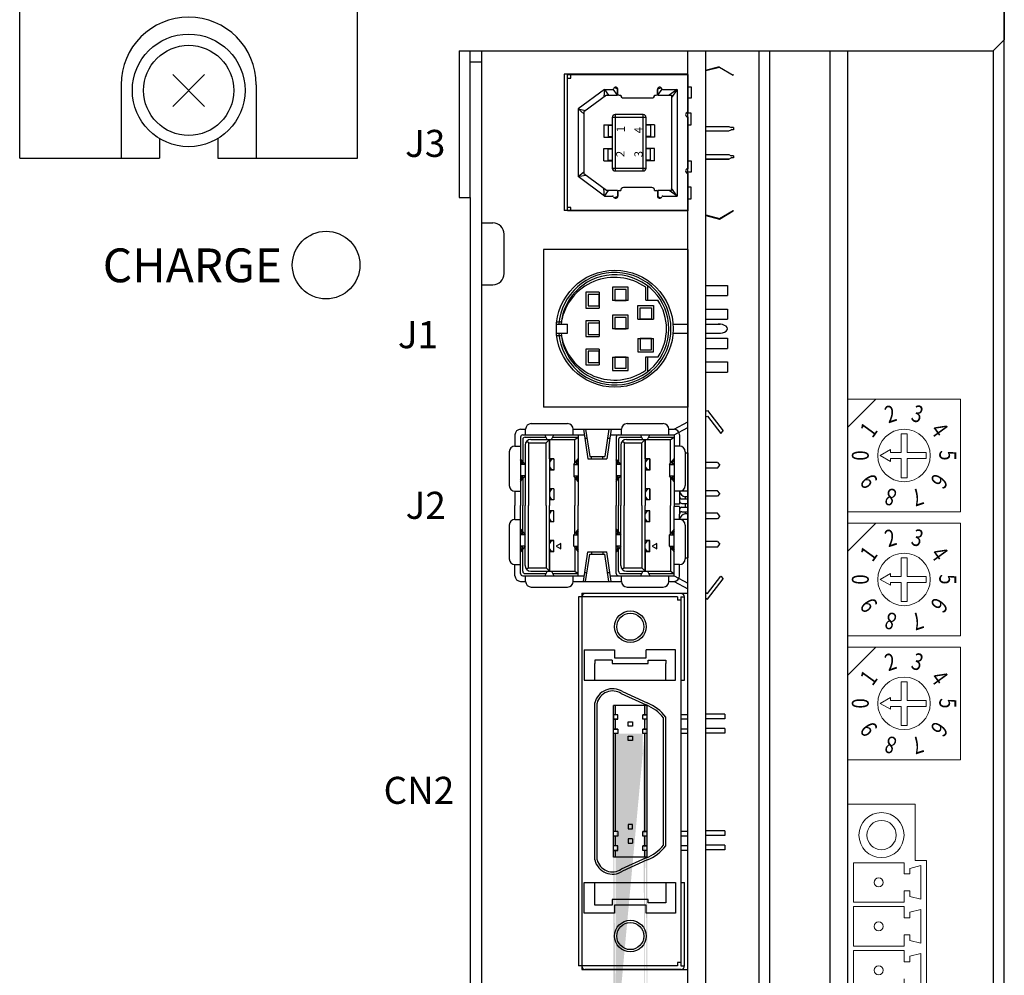
# Model space of a CAD drawing. Extents: x 697 to 1367, y -24 to 458.
# Drawn here: x 806 to 894, y 288 to 373 of the extents above; entities that cross this region are included whole.
import ezdxf
from ezdxf.enums import TextEntityAlignment as Align

# ---------------------------------------------------------------- set-up
doc = ezdxf.new("R2010")
doc.units = 0
doc.header["$MEASUREMENT"] = 0
doc.linetypes.add('CENTER', pattern=[50.8, 31.75, -6.35, 6.35, -6.35])
doc.layers.get('0').update_dxf_attribs({"linetype": 'CONTINUOUS'})
doc.styles.add('MSｺﾞｼｯｸ', font='MS Gothic.ttf')
doc.styles.get("Standard").update_dxf_attribs({"font": 'isocp.shx', "bigfont": 'bigfont.shx'})

msp = doc.modelspace()

# ---------------------------------------------------------------- hatches: boundary and pattern name
h = msp.add_hatch(color=256)
h.paths.add_polyline_path([(859.005, 310.928), (859.005, 310.058), (859.205, 310.058), (859.205, 310.928)], flags=17)
h.paths.add_polyline_path([(859.005, 312.138), (859.005, 311.328), (859.205, 311.328), (859.205, 312.138)], flags=16)
h.paths.add_polyline_path([(861.805, 312.138), (861.805, 311.328), (862.005, 311.328), (862.005, 312.138)], flags=17)
h.paths.add_polyline_path([(861.805, 310.928), (861.805, 310.058), (862.005, 310.058), (862.005, 310.928)], flags=17)
edge = h.paths.add_edge_path()
edge.add_line((859.005, 279.638), (859.005, 312.138))
edge.add_line((859.205, 281.918), (859.205, 309.658))
edge.add_line((859.405, 309.658), (859.005, 309.658))
edge.add_line((862.005, 309.658), (861.605, 309.658))
edge.add_line((861.805, 281.918), (861.805, 309.658))
edge.add_line((862.005, 279.638), (862.005, 312.138))
at = {"linetype": 'CENTER'}
h = msp.add_hatch(color=256, dxfattribs=at)
h.paths.add_polyline_path([(862.005, 309.658), (861.805, 309.658), (861.805, 301.479), (861.805, 300.968), (862.005, 300.968)])
h.paths.add_polyline_path([(859.205, 309.658), (859.005, 309.658), (859.005, 302.33), (859.005, 300.968), (859.205, 300.968), (859.205, 309.347)])
h.paths.add_polyline_path([(859.205, 300.568), (859.005, 300.568), (859.005, 299.698), (859.205, 299.698)])
h.paths.add_polyline_path([(859.205, 299.298), (859.005, 299.298), (859.005, 298.688), (859.205, 298.688)])
h.paths.add_polyline_path([(862.005, 299.298), (861.805, 299.298), (861.805, 298.688), (862.005, 298.688)])
h.paths.add_polyline_path([(862.005, 300.568), (861.805, 300.568), (861.805, 299.698), (862.005, 299.698)])

# ---------------------------------------------------------------- linework, layer by layer
for p, q in [((893.705, 443.233), (893.705, 371.233)), ((893.705, 219.233), (893.705, 442.233)), ((806.305, 360.733), (806.305, 437.733)), ((836.305, 360.733), (836.305, 437.733)), ((893.705, 371.233), (892.705, 370.233)), ((845.305, 370.233), (892.705, 370.233)), ((845.305, 370.233), (845.305, 357.233)), ((846.305, 357.233), (846.305, 370.233)), ((847.305, 370.233), (847.305, 239.233)), ((865.605, 238.233), (865.605, 370.233)), ((867.205, 238.233), (867.205, 370.233)), ((871.905, 370.233), (871.905, 238.233)), ((872.905, 238.233), (872.905, 370.233)), ((878.205, 370.233), (878.205, 239.713)), ((879.805, 239.713), (879.805, 370.233)), ((892.705, 370.233), (892.705, 238.233)), ((847.305, 369.233), (846.305, 369.233)), ((867.205, 368.543), (868.415, 368.855)), ((865.605, 368.18), (854.625, 368.18)), ((854.625, 368.18), (854.625, 356.09)), ((854.935, 368.13), (865.605, 368.13)), ((854.935, 356.04), (854.935, 368.13)), ((855.235, 367.83), (855.235, 368.13)), ((855.505, 368.18), (855.505, 368.18)), ((865.605, 356.09), (865.605, 368.18)), ((865.605, 368.13), (865.605, 364.785)), ((867.205, 368.493), (868.415, 368.805)), ((868.415, 368.805), (869.634, 368.08)), ((869.634, 368.13), (869.634, 368.08)), ((815.305, 367.233), (815.305, 360.733)), ((827.305, 367.233), (827.305, 360.733)), ((854.935, 367.83), (855.235, 367.83)), ((858.215, 366.81), (855.88, 365.088)), ((858.38, 366.31), (856.38, 364.835)), ((858.215, 366.81), (858.165, 366.152)), ((858.215, 366.81), (858.559, 366.31)), ((858.215, 366.81), (858.927, 366.81)), ((858.38, 366.31), (859.36, 366.31)), ((859.36, 366.31), (858.984, 366.829)), ((859.36, 366.858), (859.09, 366.97)), ((859.36, 366.31), (859.36, 366.858)), ((859.41, 366.41), (859.41, 366.81)), ((859.51, 366.31), (859.66, 366.31)), ((862.66, 366.31), (862.81, 366.31)), ((862.91, 366.41), (862.91, 366.81)), ((862.96, 366.858), (863.23, 366.97)), ((862.96, 366.31), (862.96, 366.858)), ((862.96, 366.31), (863.335, 366.829)), ((862.96, 366.31), (864.16, 366.31)), ((863.392, 366.81), (864.66, 366.81)), ((864.66, 366.81), (863.947, 366.31)), ((864.66, 366.81), (864.16, 366.114)), ((864.16, 366.31), (864.16, 357.86)), ((864.66, 366.81), (864.66, 357.36)), ((865.605, 367.054), (865.915, 367.054)), ((865.915, 367.054), (865.915, 366.036)), ((859.91, 366.06), (862.41, 366.06)), ((865.915, 366.036), (865.605, 366.036)), ((855.88, 365.088), (856.529, 364.946)), ((855.88, 365.088), (856.38, 364.665)), ((855.88, 365.088), (855.88, 359.083)), ((856.38, 364.835), (856.38, 359.335)), ((861.66, 364.585), (859.16, 364.585)), ((859.16, 364.585), (859.16, 359.585)), ((861.66, 359.585), (861.66, 364.585)), ((865.915, 364.704), (865.443, 364.704)), ((865.915, 363.685), (865.915, 364.704)), ((858.16, 363.685), (858.91, 363.685)), ((858.16, 363.685), (858.16, 362.585)), ((858.535, 363.635), (858.91, 363.635)), ((858.535, 363.635), (858.535, 362.635)), ((861.91, 364.335), (858.91, 364.335)), ((858.91, 364.335), (858.91, 359.835)), ((861.91, 359.835), (861.91, 364.335)), ((862.66, 363.685), (861.91, 363.685)), ((862.285, 363.635), (861.91, 363.635)), ((862.285, 363.635), (862.285, 362.635)), ((862.66, 363.685), (862.66, 362.585)), ((865.605, 364.385), (865.605, 359.785)), ((865.605, 363.685), (865.915, 363.685)), ((867.205, 363.535), (869.265, 363.535)), ((867.205, 363.135), (869.265, 363.135)), ((869.265, 363.535), (869.465, 363.435)), ((869.265, 363.135), (869.465, 363.235)), ((869.665, 363.435), (869.465, 363.435)), ((869.665, 363.235), (869.465, 363.235)), ((869.665, 363.435), (869.665, 363.235)), ((818.705, 362.462), (818.705, 360.733)), ((823.905, 362.462), (823.905, 360.733)), ((858.16, 362.585), (858.91, 362.585)), ((858.535, 362.635), (858.91, 362.635)), ((862.285, 362.635), (861.91, 362.635)), ((862.66, 362.585), (861.91, 362.585)), ((858.16, 361.585), (858.91, 361.585)), ((858.16, 360.485), (858.16, 361.585)), ((858.535, 361.535), (858.91, 361.535)), ((858.535, 360.535), (858.535, 361.535)), ((862.66, 361.585), (861.91, 361.585)), ((862.285, 361.535), (861.91, 361.535)), ((862.285, 360.535), (862.285, 361.535)), ((862.66, 360.485), (862.66, 361.585)), ((867.205, 361.035), (869.265, 361.035)), ((869.265, 361.035), (869.465, 360.935)), ((806.305, 360.733), (818.705, 360.733)), ((823.905, 360.733), (836.305, 360.733)), ((858.16, 360.485), (858.91, 360.485)), ((858.535, 360.535), (858.91, 360.535)), ((862.285, 360.535), (861.91, 360.535)), ((862.66, 360.485), (861.91, 360.485)), ((865.605, 360.485), (865.915, 360.485)), ((865.915, 360.485), (865.915, 359.467)), ((867.205, 360.635), (869.265, 360.635)), ((869.265, 360.635), (867.205, 360.635)), ((869.265, 360.635), (869.465, 360.735)), ((869.665, 360.935), (869.465, 360.935)), ((869.665, 360.735), (869.465, 360.735)), ((869.665, 360.935), (869.665, 360.735)), ((855.88, 359.083), (856.38, 359.506)), ((855.88, 359.083), (856.529, 359.225)), ((858.38, 357.86), (856.38, 359.335)), ((858.91, 359.835), (861.91, 359.835)), ((859.16, 359.585), (861.66, 359.585)), ((865.915, 359.467), (865.443, 359.467)), ((865.605, 359.385), (865.605, 356.04)), ((858.215, 357.36), (855.88, 359.083)), ((858.215, 357.36), (858.165, 358.019)), ((858.215, 357.36), (858.559, 357.86)), ((859.36, 357.86), (858.38, 357.86)), ((859.36, 357.86), (859.36, 357.313)), ((859.41, 357.76), (859.41, 357.36)), ((859.51, 357.86), (859.66, 357.86)), ((862.41, 358.11), (859.91, 358.11)), ((862.66, 357.86), (862.81, 357.86)), ((862.91, 357.76), (862.91, 357.36)), ((864.16, 357.86), (862.96, 357.86)), ((862.96, 357.86), (862.96, 357.313)), ((864.66, 357.36), (863.947, 357.86)), ((864.66, 357.36), (864.16, 358.057)), ((865.915, 358.135), (865.605, 358.135)), ((865.915, 357.117), (865.915, 358.135)), ((845.305, 357.233), (846.305, 357.233)), ((846.305, 357.233), (846.305, 239.233)), ((858.215, 357.36), (858.927, 357.36)), ((859.36, 357.313), (859.09, 357.2)), ((862.96, 357.313), (863.23, 357.2)), ((863.392, 357.36), (864.66, 357.36)), ((865.605, 357.117), (865.915, 357.117)), ((865.605, 356.09), (854.625, 356.09)), ((855.235, 356.34), (854.935, 356.34)), ((865.605, 356.04), (854.935, 356.04)), ((855.235, 356.04), (855.235, 356.34)), ((868.415, 355.365), (869.634, 356.09)), ((868.415, 355.315), (869.634, 356.04)), ((869.634, 356.09), (869.634, 356.04)), ((847.305, 354.983), (848.305, 354.983)), ((867.205, 355.678), (868.415, 355.365)), ((867.205, 355.628), (868.415, 355.315)), ((849.305, 350.483), (849.305, 353.983)), ((865.605, 352.613), (852.805, 352.613)), ((852.805, 352.613), (852.805, 338.613)), ((865.605, 352.613), (865.605, 338.613)), ((847.305, 349.483), (848.305, 349.483)), ((857.751, 348.82), (856.551, 348.82)), ((856.551, 348.82), (856.551, 347.42)), ((857.751, 348.82), (857.751, 347.42)), ((860.33, 349.276), (858.93, 349.276)), ((858.93, 349.276), (858.93, 348.076)), ((860.13, 349.076), (859.13, 349.076)), ((859.13, 349.076), (859.13, 348.076)), ((860.13, 348.076), (860.13, 349.076)), ((860.33, 348.076), (860.33, 349.276)), ((861.875, 348.12), (861.875, 349.26)), ((862.075, 348.12), (862.075, 349.359)), ((867.205, 349.434), (869.13, 349.434)), ((869.13, 349.434), (869.13, 348.534)), ((857.751, 348.62), (856.751, 348.62)), ((856.751, 348.62), (856.751, 347.62)), ((857.751, 347.62), (857.751, 348.62)), ((860.33, 348.076), (858.93, 348.076)), ((859.13, 348.076), (860.13, 348.076)), ((861.875, 348.12), (862.953, 348.12)), ((867.205, 348.534), (869.13, 348.534)), ((856.551, 347.42), (857.751, 347.42)), ((856.751, 347.62), (857.751, 347.62)), ((861.175, 346.442), (861.175, 347.642)), ((861.175, 347.642), (862.575, 347.642)), ((861.375, 346.442), (861.375, 347.442)), ((861.375, 347.442), (862.375, 347.442)), ((862.375, 347.442), (862.375, 346.442)), ((862.575, 347.642), (862.575, 346.442)), ((867.205, 347.334), (869.13, 347.334)), ((869.13, 347.334), (869.13, 346.434)), ((853.958, 346.184), (854.38, 346.184)), ((857.751, 346.284), (856.551, 346.284)), ((856.551, 346.284), (856.551, 344.884)), ((857.751, 346.284), (857.751, 344.884)), ((860.33, 346.784), (858.93, 346.784)), ((858.93, 346.784), (858.93, 345.584)), ((860.13, 346.584), (859.13, 346.584)), ((859.13, 346.584), (859.13, 345.584)), ((860.13, 345.584), (860.13, 346.584)), ((860.33, 345.584), (860.33, 346.784)), ((861.175, 346.442), (862.575, 346.442)), ((862.375, 346.442), (861.375, 346.442)), ((867.205, 346.434), (869.13, 346.434)), ((853.958, 345.984), (854.94, 345.984)), ((854.94, 345.184), (854.94, 345.984)), ((857.751, 346.084), (856.751, 346.084)), ((856.751, 346.084), (856.751, 345.084)), ((860.33, 345.584), (858.93, 345.584)), ((859.13, 345.584), (860.13, 345.584)), ((864.302, 345.984), (865.605, 345.984)), ((864.302, 345.984), (865.605, 345.984)), ((867.205, 345.984), (868.471, 345.984)), ((853.958, 345.184), (854.94, 345.184)), ((853.958, 344.984), (854.38, 344.984)), ((856.551, 344.884), (857.751, 344.884)), ((856.751, 345.084), (857.751, 345.084)), ((861.175, 344.726), (861.175, 343.526)), ((861.175, 344.726), (862.575, 344.726)), ((861.375, 344.726), (861.375, 343.726)), ((862.375, 344.726), (861.375, 344.726)), ((862.375, 343.726), (862.375, 344.726)), ((862.575, 343.526), (862.575, 344.726)), ((864.302, 345.184), (865.605, 345.184)), ((864.302, 345.184), (865.605, 345.184)), ((867.205, 345.184), (868.471, 345.184)), ((867.205, 344.734), (869.13, 344.734)), ((869.13, 344.734), (869.13, 343.834)), ((857.751, 343.784), (856.551, 343.784)), ((856.551, 343.784), (856.551, 342.384)), ((857.751, 343.584), (856.751, 343.584)), ((856.751, 343.584), (856.751, 342.584)), ((857.751, 343.784), (857.751, 342.384)), ((857.751, 342.584), (857.751, 343.584)), ((861.175, 343.526), (862.575, 343.526)), ((861.375, 343.726), (862.375, 343.726)), ((867.205, 343.834), (869.13, 343.834)), ((858.93, 343.071), (860.33, 343.071)), ((858.93, 343.071), (858.93, 341.871)), ((860.13, 343.071), (859.13, 343.071)), ((859.13, 343.071), (859.13, 342.071)), ((860.13, 342.071), (860.13, 343.071)), ((860.33, 341.871), (860.33, 343.071)), ((861.875, 341.908), (861.875, 343.084)), ((861.875, 343.084), (862.977, 343.084)), ((862.075, 341.809), (862.075, 343.084)), ((867.205, 342.634), (869.13, 342.634)), ((869.13, 342.634), (869.13, 341.734)), ((856.551, 342.384), (857.751, 342.384)), ((856.751, 342.584), (857.751, 342.584)), ((858.93, 341.871), (860.33, 341.871)), ((859.13, 342.071), (860.13, 342.071)), ((867.205, 341.734), (869.13, 341.734)), ((865.605, 338.613), (852.805, 338.613)), ((867.205, 338.256), (867.345, 338.333)), ((867.345, 338.333), (868.745, 336.533)), ((867.205, 337.756), (867.345, 337.833)), ((867.345, 337.833), (868.543, 336.292)), ((850.765, 336.663), (851.215, 336.663)), ((851.215, 336.163), (851.215, 336.663)), ((851.715, 337.163), (854.935, 337.163)), ((851.715, 337.163), (854.935, 337.163)), ((855.435, 336.663), (855.885, 336.663)), ((855.435, 336.163), (855.435, 336.663)), ((855.885, 336.663), (859.715, 336.663)), ((856.338, 336.663), (856.739, 334.038)), ((856.538, 336.663), (856.909, 334.238)), ((858.611, 336.663), (858.241, 334.238)), ((858.811, 336.663), (858.41, 334.038)), ((859.715, 336.163), (859.715, 336.663)), ((860.215, 337.163), (863.435, 337.163)), ((860.215, 337.163), (863.435, 337.163)), ((863.935, 336.163), (863.935, 336.663)), ((863.935, 336.663), (864.385, 336.663)), ((864.385, 336.663), (865.605, 337.331)), ((864.385, 336.163), (865.605, 336.831)), ((868.543, 336.292), (868.745, 336.533)), ((850.265, 336.163), (850.265, 335.163)), ((850.765, 335.963), (850.765, 329.913)), ((850.965, 336.163), (855.885, 336.163)), ((850.965, 335.763), (850.965, 333.788)), ((851.165, 335.963), (853.025, 335.963)), ((851.665, 335.763), (855.585, 335.763)), ((853.125, 335.763), (852.925, 336.163)), ((853.025, 335.463), (853.325, 335.763)), ((853.325, 334.038), (853.325, 335.763)), ((853.325, 334.038), (853.325, 335.763)), ((853.325, 335.763), (853.325, 329.913)), ((853.525, 335.763), (853.725, 336.163)), ((853.625, 335.963), (855.885, 335.963)), ((855.585, 335.763), (855.885, 335.963)), ((855.585, 333.663), (855.585, 335.763)), ((855.885, 336.163), (855.885, 329.913)), ((855.885, 336.163), (856.414, 336.163)), ((856.46, 335.863), (856.66, 335.863)), ((858.489, 335.863), (858.689, 335.863)), ((858.735, 336.163), (859.465, 336.163)), ((859.265, 335.963), (859.265, 329.913)), ((859.465, 336.163), (864.385, 336.163)), ((859.465, 335.763), (859.465, 333.788)), ((859.665, 335.963), (861.525, 335.963)), ((860.165, 335.763), (864.085, 335.763)), ((861.625, 335.763), (861.425, 336.163)), ((861.525, 335.463), (861.825, 335.763)), ((861.825, 334.038), (861.825, 335.763)), ((861.825, 334.038), (861.825, 335.763)), ((861.825, 335.763), (861.825, 329.913)), ((862.025, 335.763), (862.225, 336.163)), ((862.125, 335.963), (864.385, 335.963)), ((864.085, 335.763), (864.385, 335.963)), ((864.085, 333.663), (864.085, 335.763)), ((864.385, 336.163), (864.385, 330.013)), ((864.885, 336.163), (864.885, 335.163)), ((850.265, 335.163), (850.765, 335.163)), ((851.165, 335.263), (851.165, 329.913)), ((851.465, 335.463), (851.292, 335.597)), ((851.465, 335.463), (851.465, 329.913)), ((851.465, 335.463), (853.025, 335.463)), ((853.025, 329.913), (853.025, 335.463)), ((859.665, 335.263), (859.665, 329.913)), ((859.965, 335.463), (859.792, 335.597)), ((859.965, 335.463), (861.525, 335.463)), ((859.965, 335.463), (859.965, 329.913)), ((861.525, 329.913), (861.525, 335.463)), ((864.885, 335.163), (864.385, 335.163)), ((849.765, 334.663), (849.765, 331.663)), ((851.165, 333.538), (850.765, 334.038)), ((850.957, 333.638), (850.765, 333.878)), ((853.725, 334.038), (853.325, 334.038)), ((853.525, 334.018), (853.325, 333.738)), ((853.705, 334.018), (853.325, 334.018)), ((853.705, 334.018), (853.705, 333.058)), ((853.725, 334.038), (853.725, 333.038)), ((855.485, 333.538), (855.885, 334.038)), ((855.693, 333.638), (855.885, 333.878)), ((856.739, 334.038), (858.41, 334.038)), ((856.909, 334.238), (858.241, 334.238)), ((857.075, 334.038), (857.075, 334.238)), ((858.075, 334.038), (858.075, 334.238)), ((859.665, 333.538), (859.265, 334.038)), ((859.457, 333.638), (859.265, 333.878)), ((862.225, 334.038), (861.825, 334.038)), ((862.205, 334.018), (861.825, 334.018)), ((862.025, 334.018), (861.825, 333.738)), ((862.205, 334.018), (862.205, 333.058)), ((862.225, 334.038), (862.225, 333.038)), ((863.985, 333.538), (864.385, 334.038)), ((864.193, 333.638), (864.385, 333.878)), ((865.385, 334.663), (865.385, 331.663)), ((865.385, 334.563), (865.605, 334.563)), ((865.605, 334.563), (865.605, 325.263)), ((865.605, 325.263), (865.605, 334.563)), ((850.957, 333.638), (850.765, 333.638)), ((851.165, 333.538), (850.765, 333.538)), ((853.325, 333.338), (853.525, 333.058)), ((853.705, 333.058), (853.325, 333.058)), ((853.725, 333.038), (853.325, 333.038)), ((855.485, 333.538), (855.485, 332.538)), ((855.485, 333.538), (855.885, 333.538)), ((855.693, 333.638), (855.885, 333.638)), ((859.457, 333.638), (859.265, 333.638)), ((859.665, 333.538), (859.265, 333.538)), ((861.825, 333.338), (862.025, 333.058)), ((862.205, 333.058), (861.825, 333.058)), ((862.225, 333.038), (861.825, 333.038)), ((863.985, 333.538), (863.985, 332.538)), ((863.985, 333.538), (864.385, 333.538)), ((864.193, 333.638), (864.385, 333.638)), ((868.245, 333.713), (867.205, 333.713)), ((868.245, 333.213), (867.205, 333.213)), ((868.245, 333.713), (868.445, 333.463)), ((868.245, 333.213), (868.445, 333.463)), ((851.165, 332.538), (850.765, 332.538)), ((850.765, 332.038), (851.165, 332.538)), ((850.957, 332.438), (850.765, 332.438)), ((850.765, 332.198), (850.957, 332.438)), ((850.965, 332.288), (850.965, 330.663)), ((855.485, 332.538), (855.885, 332.538)), ((855.885, 332.038), (855.485, 332.538)), ((855.585, 332.413), (855.585, 329.913)), ((855.693, 332.438), (855.885, 332.438)), ((855.885, 332.198), (855.693, 332.438)), ((859.665, 332.538), (859.265, 332.538)), ((859.265, 332.038), (859.665, 332.538)), ((859.457, 332.438), (859.265, 332.438)), ((859.265, 332.198), (859.457, 332.438)), ((859.465, 332.288), (859.465, 330.663)), ((863.985, 332.538), (864.385, 332.538)), ((864.385, 332.038), (863.985, 332.538)), ((864.085, 332.413), (864.085, 329.913)), ((864.193, 332.438), (864.385, 332.438)), ((864.385, 332.198), (864.193, 332.438)), ((853.725, 331.389), (853.325, 331.389)), ((853.525, 331.369), (853.325, 331.089)), ((853.705, 331.369), (853.325, 331.369)), ((853.705, 331.369), (853.705, 330.409)), ((853.725, 331.389), (853.725, 330.389)), ((862.225, 331.389), (861.825, 331.389)), ((862.025, 331.369), (861.825, 331.089)), ((862.205, 331.369), (861.825, 331.369)), ((862.205, 331.369), (862.205, 330.409)), ((862.225, 331.389), (862.225, 330.389)), ((850.265, 331.163), (850.265, 329.913)), ((850.265, 331.163), (850.765, 331.163)), ((850.965, 330.663), (850.965, 329.913)), ((853.325, 330.689), (853.525, 330.409)), ((853.705, 330.409), (853.325, 330.409)), ((853.725, 330.389), (853.325, 330.389)), ((859.465, 330.663), (859.465, 329.913)), ((861.825, 330.689), (862.025, 330.409)), ((862.205, 330.409), (861.825, 330.409)), ((862.225, 330.389), (861.825, 330.389)), ((864.885, 331.163), (864.385, 331.163)), ((864.885, 331.163), (864.885, 330.688)), ((865.605, 331.163), (864.885, 331.163)), ((864.885, 330.688), (864.885, 330.288)), ((865.085, 330.488), (865.605, 330.488)), ((865.605, 330.663), (865.385, 330.663)), ((865.385, 330.663), (865.385, 330.488)), ((868.245, 331.213), (867.205, 331.213)), ((868.245, 330.713), (867.205, 330.713)), ((868.445, 330.963), (868.245, 331.213)), ((868.445, 330.963), (868.245, 330.713)), ((850.265, 328.663), (850.265, 329.913)), ((850.765, 323.863), (850.765, 329.913)), ((850.965, 329.163), (850.965, 329.913)), ((851.165, 324.563), (851.165, 329.913)), ((851.465, 324.363), (851.465, 329.913)), ((853.025, 329.913), (853.025, 324.363)), ((853.325, 324.063), (853.325, 329.913)), ((855.585, 327.413), (855.585, 329.913)), ((855.885, 323.663), (855.885, 329.913)), ((859.265, 323.863), (859.265, 329.913)), ((859.465, 329.163), (859.465, 329.913)), ((859.665, 324.563), (859.665, 329.913)), ((859.965, 324.363), (859.965, 329.913)), ((861.525, 329.913), (861.525, 324.363)), ((861.825, 324.063), (861.825, 329.913)), ((864.085, 327.413), (864.085, 329.913)), ((864.885, 330.013), (864.385, 330.013)), ((864.385, 330.013), (864.385, 329.813)), ((864.385, 323.663), (864.385, 329.813)), ((864.885, 329.813), (864.385, 329.813)), ((864.885, 330.288), (864.885, 330.013)), ((864.885, 329.813), (864.885, 329.538)), ((864.885, 329.538), (864.885, 329.138)), ((865.085, 330.088), (865.605, 330.088)), ((865.085, 329.738), (865.605, 329.738)), ((865.385, 330.088), (865.385, 329.738)), ((850.265, 328.659), (850.765, 328.659)), ((850.965, 327.538), (850.965, 329.163)), ((853.725, 329.437), (853.325, 329.437)), ((853.325, 329.137), (853.525, 329.417)), ((853.705, 329.417), (853.325, 329.417)), ((853.525, 328.457), (853.325, 328.737)), ((853.705, 328.457), (853.705, 329.417)), ((853.725, 328.437), (853.725, 329.437)), ((859.465, 327.538), (859.465, 329.163)), ((862.225, 329.437), (861.825, 329.437)), ((861.825, 329.137), (862.025, 329.417)), ((862.205, 329.417), (861.825, 329.417)), ((862.025, 328.457), (861.825, 328.737)), ((862.205, 328.457), (862.205, 329.417)), ((862.225, 328.437), (862.225, 329.437)), ((864.885, 328.659), (864.385, 328.659)), ((864.885, 328.659), (864.885, 329.138)), ((865.605, 328.663), (864.885, 328.663)), ((865.085, 329.338), (865.605, 329.338)), ((865.385, 329.338), (865.385, 329.163)), ((865.605, 329.163), (865.385, 329.163)), ((868.245, 329.213), (867.205, 329.213)), ((868.245, 328.713), (867.205, 328.713)), ((868.445, 328.963), (868.245, 329.213)), ((868.445, 328.963), (868.245, 328.713)), ((849.765, 328.159), (849.765, 325.163)), ((850.765, 327.788), (851.165, 327.288)), ((853.705, 328.457), (853.325, 328.457)), ((853.725, 328.437), (853.325, 328.437)), ((855.885, 327.788), (855.485, 327.288)), ((859.265, 327.788), (859.665, 327.288)), ((862.205, 328.457), (861.825, 328.457)), ((862.225, 328.437), (861.825, 328.437)), ((864.385, 327.788), (863.985, 327.288)), ((865.385, 328.159), (865.385, 325.163)), ((850.765, 327.628), (850.957, 327.388)), ((850.957, 327.388), (850.765, 327.388)), ((851.165, 327.288), (850.765, 327.288)), ((855.485, 326.288), (855.485, 327.288)), ((855.485, 327.288), (855.885, 327.288)), ((855.885, 327.628), (855.693, 327.388)), ((855.693, 327.388), (855.885, 327.388)), ((859.265, 327.628), (859.457, 327.388)), ((859.457, 327.388), (859.265, 327.388)), ((859.665, 327.288), (859.265, 327.288)), ((863.985, 326.288), (863.985, 327.288)), ((863.985, 327.288), (864.385, 327.288)), ((864.385, 327.628), (864.193, 327.388)), ((864.193, 327.388), (864.385, 327.388)), ((851.165, 326.288), (850.765, 326.288)), ((851.165, 326.288), (850.765, 325.788)), ((850.957, 326.188), (850.765, 325.948)), ((850.957, 326.188), (850.765, 326.188)), ((850.965, 324.063), (850.965, 326.038)), ((853.725, 326.788), (853.325, 326.788)), ((853.325, 326.488), (853.525, 326.768)), ((853.705, 326.768), (853.325, 326.768)), ((853.525, 325.808), (853.325, 326.088)), ((853.705, 325.808), (853.705, 326.768)), ((853.725, 325.788), (853.725, 326.788)), ((855.485, 326.288), (855.885, 326.288)), ((855.485, 326.288), (855.885, 325.788)), ((855.585, 326.163), (855.585, 324.063)), ((855.693, 326.188), (855.885, 325.948)), ((855.693, 326.188), (855.885, 326.188)), ((859.665, 326.288), (859.265, 326.288)), ((859.665, 326.288), (859.265, 325.788)), ((859.457, 326.188), (859.265, 326.188)), ((859.457, 326.188), (859.265, 325.948)), ((859.465, 324.063), (859.465, 326.038)), ((862.225, 326.788), (861.825, 326.788)), ((861.825, 326.488), (862.025, 326.768)), ((862.205, 326.768), (861.825, 326.768)), ((862.025, 325.808), (861.825, 326.088)), ((862.205, 325.808), (862.205, 326.768)), ((862.225, 325.788), (862.225, 326.788)), ((863.985, 326.288), (864.385, 326.288)), ((863.985, 326.288), (864.385, 325.788)), ((864.085, 326.163), (864.085, 324.063)), ((864.193, 326.188), (864.385, 326.188)), ((864.193, 326.188), (864.385, 325.948)), ((868.245, 326.713), (867.205, 326.713)), ((868.245, 326.213), (867.205, 326.213)), ((868.245, 326.713), (868.445, 326.463)), ((868.245, 326.213), (868.445, 326.463)), ((853.705, 325.808), (853.325, 325.808)), ((853.325, 325.788), (853.325, 324.063)), ((853.325, 325.788), (853.325, 324.063)), ((853.725, 325.788), (853.325, 325.788)), ((856.338, 323.163), (856.739, 325.788)), ((856.538, 323.163), (856.909, 325.588)), ((856.739, 325.788), (858.41, 325.788)), ((856.909, 325.588), (858.241, 325.588)), ((857.075, 325.788), (857.075, 325.588)), ((858.075, 325.788), (858.075, 325.588)), ((858.611, 323.163), (858.241, 325.588)), ((858.811, 323.163), (858.41, 325.788)), ((862.205, 325.808), (861.825, 325.808)), ((861.825, 325.788), (861.825, 324.063)), ((861.825, 325.788), (861.825, 324.063)), ((862.225, 325.788), (861.825, 325.788)), ((865.385, 325.263), (865.605, 325.263)), ((850.265, 323.663), (850.265, 324.663)), ((850.265, 324.663), (850.765, 324.663)), ((851.465, 324.363), (851.292, 324.229)), ((851.465, 324.363), (853.025, 324.363)), ((853.025, 324.363), (853.325, 324.063)), ((859.965, 324.363), (859.792, 324.229)), ((859.965, 324.363), (861.525, 324.363)), ((861.525, 324.363), (861.825, 324.063)), ((864.885, 324.663), (864.385, 324.663)), ((864.885, 323.663), (864.885, 324.663)), ((850.965, 323.663), (855.885, 323.663)), ((851.165, 323.863), (853.025, 323.863)), ((851.215, 323.163), (851.215, 323.663)), ((851.665, 324.063), (855.585, 324.063)), ((853.125, 324.063), (852.925, 323.663)), ((853.525, 324.063), (853.725, 323.663)), ((853.625, 323.863), (855.885, 323.863)), ((855.435, 323.163), (855.435, 323.663)), ((855.585, 324.063), (855.885, 323.863)), ((855.885, 323.663), (856.414, 323.663)), ((856.46, 323.963), (856.66, 323.963)), ((858.489, 323.963), (858.689, 323.963)), ((858.735, 323.663), (859.465, 323.663)), ((859.465, 323.663), (864.385, 323.663)), ((859.665, 323.863), (861.525, 323.863)), ((859.715, 323.163), (859.715, 323.663)), ((860.165, 324.063), (864.085, 324.063)), ((861.625, 324.063), (861.425, 323.663)), ((862.025, 324.063), (862.225, 323.663)), ((862.125, 323.863), (864.385, 323.863)), ((863.935, 323.163), (863.935, 323.663)), ((864.085, 324.063), (864.385, 323.863)), ((864.385, 323.663), (865.605, 322.995)), ((867.345, 322.093), (868.543, 323.633)), ((867.345, 321.593), (868.745, 323.393)), ((868.543, 323.633), (868.745, 323.393)), ((850.765, 323.163), (851.215, 323.163)), ((851.715, 322.663), (854.935, 322.663)), ((851.715, 322.663), (854.935, 322.663)), ((855.435, 323.163), (855.885, 323.163)), ((855.885, 323.163), (859.715, 323.163)), ((860.215, 322.663), (863.435, 322.663)), ((860.215, 322.663), (863.435, 322.663)), ((863.935, 323.163), (864.385, 323.163)), ((864.385, 323.163), (865.605, 322.495)), ((864.705, 321.788), (855.905, 321.788)), ((855.905, 321.788), (855.905, 301.888)), ((856.205, 322.113), (865.605, 322.113)), ((856.205, 322.113), (856.205, 288.713)), ((865.005, 322.088), (856.505, 322.088)), ((864.705, 321.788), (864.705, 321.488)), ((865.005, 321.788), (865.005, 301.843)), ((865.005, 321.788), (865.305, 321.788)), ((865.305, 314.388), (865.305, 321.788)), ((865.605, 288.713), (865.605, 322.113)), ((867.205, 322.17), (867.345, 322.093)), ((867.205, 321.67), (867.345, 321.593)), ((865.005, 321.488), (864.705, 321.488)), ((856.405, 317.088), (856.405, 314.388)), ((856.405, 317.088), (859.105, 317.088)), ((859.105, 317.088), (859.105, 316.388)), ((861.905, 316.388), (861.905, 317.088)), ((864.505, 317.088), (861.905, 317.088)), ((864.505, 314.388), (864.505, 317.088)), ((858.905, 316.188), (857.355, 316.188)), ((857.355, 316.188), (857.355, 315.888)), ((857.355, 314.388), (857.355, 315.888)), ((858.905, 316.188), (858.905, 315.888)), ((858.905, 315.888), (862.105, 315.888)), ((859.105, 316.388), (861.905, 316.388)), ((862.105, 316.188), (863.655, 316.188)), ((862.105, 315.888), (862.105, 316.188)), ((863.655, 316.188), (863.655, 315.888)), ((863.655, 314.388), (863.655, 315.888)), ((856.405, 314.388), (864.505, 314.388)), ((865.005, 314.388), (865.305, 314.388)), ((859.707, 313.207), (861.922, 312.201)), ((859.803, 313.383), (862.005, 312.383)), ((857.355, 302.322), (857.355, 312.383)), ((857.355, 302.322), (857.355, 312.383)), ((857.555, 302.35), (857.555, 312.36)), ((862.005, 312.138), (859.005, 312.138)), ((859.005, 302.33), (859.005, 312.138)), ((859.205, 311.328), (859.205, 312.138)), ((861.805, 311.328), (861.805, 312.138)), ((862.005, 298.688), (862.005, 312.138)), ((859.005, 311.328), (859.005, 310.928)), ((859.405, 311.328), (859.005, 311.328)), ((859.405, 311.328), (859.005, 311.328)), ((859.405, 310.928), (859.405, 311.328)), ((862.005, 311.328), (861.605, 311.328)), ((861.605, 311.328), (862.005, 311.328)), ((861.605, 310.928), (861.605, 311.328)), ((865.605, 311.328), (865.005, 311.328)), ((868.905, 311.378), (867.205, 311.378)), ((868.905, 311.378), (868.905, 310.978)), ((859.405, 310.928), (859.005, 310.928)), ((859.005, 310.928), (859.405, 310.928)), ((859.205, 310.058), (859.205, 310.928)), ((860.305, 310.703), (860.705, 310.703)), ((860.305, 310.303), (860.305, 310.703)), ((860.705, 310.303), (860.305, 310.303)), ((860.705, 310.703), (860.705, 310.303)), ((862.005, 310.928), (861.605, 310.928)), ((862.005, 310.928), (861.605, 310.928)), ((861.805, 310.058), (861.805, 310.928)), ((863.455, 301.426), (863.455, 311.059)), ((863.655, 301.454), (863.655, 311.128)), ((863.655, 301.454), (863.655, 311.128)), ((865.605, 310.928), (865.005, 310.928)), ((868.905, 310.978), (867.205, 310.978)), ((857.555, 298.466), (857.555, 309.4)), ((859.005, 309.658), (859.005, 310.058)), ((859.405, 310.058), (859.005, 310.058)), ((859.005, 310.058), (859.405, 310.058)), ((859.405, 309.658), (859.005, 309.658)), ((859.205, 302.297), (859.205, 309.658)), ((859.405, 310.058), (859.405, 309.658)), ((860.305, 309.433), (860.705, 309.433)), ((860.305, 309.033), (860.305, 309.433)), ((860.705, 309.433), (860.705, 309.033)), ((861.605, 309.658), (861.605, 310.058)), ((862.005, 310.058), (861.605, 310.058)), ((861.605, 310.058), (862.005, 310.058)), ((862.005, 309.658), (861.605, 309.658)), ((862.005, 309.658), (861.605, 309.658)), ((861.805, 301.479), (861.805, 309.658)), ((865.605, 310.058), (865.005, 310.058)), ((865.605, 309.658), (865.005, 309.658)), ((868.905, 310.108), (867.205, 310.108)), ((868.905, 309.708), (867.205, 309.708)), ((868.905, 310.108), (868.905, 309.708)), ((855.905, 308.938), (855.905, 289.038)), ((857.355, 298.443), (857.355, 309.372)), ((857.355, 298.443), (857.355, 309.372)), ((859.005, 298.688), (859.005, 309.38)), ((859.205, 300.968), (859.205, 309.347)), ((860.705, 309.033), (860.305, 309.033)), ((861.805, 300.968), (861.805, 308.529)), ((865.005, 308.893), (865.005, 289.038)), ((863.455, 299.767), (863.455, 308.476)), ((863.655, 299.698), (863.655, 308.504)), ((863.655, 299.698), (863.655, 308.504)), ((860.705, 301.593), (860.305, 301.593)), ((860.305, 301.593), (860.305, 301.193)), ((860.705, 301.193), (860.705, 301.593)), ((859.405, 300.968), (859.005, 300.968)), ((859.405, 300.968), (859.405, 300.568)), ((860.305, 301.193), (860.705, 301.193)), ((861.605, 300.568), (861.605, 300.968)), ((862.005, 300.968), (861.605, 300.968)), ((861.605, 300.968), (862.005, 300.968)), ((865.605, 300.968), (865.005, 300.968)), ((868.905, 301.018), (867.205, 301.018)), ((868.905, 301.018), (868.905, 300.618)), ((859.405, 300.568), (859.005, 300.568)), ((859.205, 299.698), (859.205, 300.568)), ((860.705, 300.323), (860.305, 300.323)), ((860.305, 300.323), (860.305, 299.923)), ((860.305, 299.923), (860.705, 299.923)), ((860.705, 300.323), (860.705, 299.923)), ((862.005, 300.568), (861.605, 300.568)), ((862.005, 300.568), (861.605, 300.568)), ((861.805, 299.698), (861.805, 300.568)), ((865.605, 300.568), (865.005, 300.568)), ((868.905, 300.618), (867.205, 300.618)), ((859.405, 299.698), (859.005, 299.698)), ((859.405, 299.698), (859.005, 299.698)), ((859.405, 299.298), (859.005, 299.298)), ((859.005, 299.298), (859.405, 299.298)), ((859.205, 298.688), (859.205, 299.298)), ((859.405, 299.298), (859.405, 299.698)), ((861.605, 299.298), (861.605, 299.698)), ((862.005, 299.698), (861.605, 299.698)), ((861.605, 299.698), (862.005, 299.698)), ((862.005, 299.298), (861.605, 299.298)), ((862.005, 299.298), (861.605, 299.298)), ((861.805, 298.688), (861.805, 299.298)), ((865.605, 299.698), (865.005, 299.698)), ((865.605, 299.298), (865.005, 299.298)), ((868.905, 299.748), (867.205, 299.748)), ((868.905, 299.348), (867.205, 299.348)), ((868.905, 299.748), (868.905, 299.348)), ((862.005, 298.688), (859.005, 298.688)), ((861.922, 298.625), (859.707, 297.619)), ((862.005, 298.443), (859.803, 297.443)), ((856.405, 296.438), (864.505, 296.438)), ((856.405, 293.738), (856.405, 296.438)), ((857.355, 294.438), (857.355, 296.438)), ((863.655, 296.438), (863.655, 294.638)), ((864.505, 296.438), (864.505, 293.738)), ((865.005, 296.438), (865.305, 296.438)), ((865.305, 289.038), (865.305, 296.438)), ((862.105, 294.938), (858.905, 294.938)), ((858.905, 294.938), (858.905, 294.438)), ((862.105, 294.638), (862.105, 294.938)), ((863.655, 294.638), (862.105, 294.638)), ((859.105, 293.738), (856.405, 293.738)), ((858.905, 294.438), (857.355, 294.438)), ((861.905, 294.438), (859.105, 294.438)), ((859.105, 294.438), (859.105, 293.738)), ((861.905, 293.738), (861.905, 294.438)), ((864.505, 293.738), (861.905, 293.738)), ((864.705, 289.338), (864.705, 289.038)), ((865.005, 289.338), (864.705, 289.338)), ((864.705, 289.038), (855.905, 289.038)), ((856.205, 288.713), (865.605, 288.713)), ((865.005, 288.738), (856.505, 288.738)), ((865.005, 289.038), (865.305, 289.038))]:
    msp.add_line(p, q)
at = {"linetype": 'Continuous'}
for p, q in [((822.719, 365.319), (819.89, 368.147)), ((822.719, 368.147), (819.89, 365.319))]:
    msp.add_line(p, q, dxfattribs=at)
at = {"lineweight": 13}
for p, q in [((882.305, 339.337), (879.805, 336.837)), ((889.805, 339.337), (879.805, 339.337)), ((879.805, 339.337), (879.805, 329.337)), ((889.805, 329.337), (889.805, 339.337)), ((884.542, 336.251), (884.542, 334.607)), ((885.075, 336.251), (884.542, 336.251)), ((885.075, 334.607), (885.075, 336.251)), ((883.6, 334.858), (882.695, 334.338)), ((883.599, 334.607), (883.6, 334.858)), ((882.695, 334.338), (883.598, 333.814)), ((883.598, 333.814), (883.598, 334.075)), ((883.598, 334.075), (884.542, 334.075)), ((884.542, 334.607), (883.599, 334.607)), ((884.542, 334.075), (884.542, 332.366)), ((886.776, 334.607), (885.075, 334.607)), ((885.075, 332.366), (885.075, 334.075)), ((885.075, 334.075), (886.776, 334.075)), ((886.776, 334.075), (886.776, 334.607)), ((884.542, 332.366), (885.075, 332.366)), ((879.805, 329.337), (889.805, 329.337)), ((879.805, 328.338), (879.805, 318.338)), ((882.305, 328.338), (879.805, 325.838)), ((889.805, 328.338), (879.805, 328.338)), ((889.805, 318.338), (889.805, 328.338)), ((884.542, 325.252), (884.542, 323.608)), ((885.075, 325.252), (884.542, 325.252)), ((885.075, 323.608), (885.075, 325.252)), ((883.6, 323.859), (882.695, 323.339)), ((883.599, 323.608), (883.6, 323.859)), ((884.542, 323.608), (883.599, 323.608)), ((886.776, 323.608), (885.075, 323.608)), ((886.776, 323.075), (886.776, 323.608)), ((882.695, 323.339), (883.598, 322.815)), ((883.598, 322.815), (883.598, 323.075)), ((883.598, 323.075), (884.542, 323.075)), ((884.542, 323.075), (884.542, 321.367)), ((885.075, 321.367), (885.075, 323.075)), ((885.075, 323.075), (886.776, 323.075)), ((884.542, 321.367), (885.075, 321.367)), ((879.805, 318.338), (889.805, 318.338)), ((882.305, 317.339), (879.805, 314.839)), ((879.805, 317.339), (879.805, 307.339)), ((889.805, 317.339), (879.805, 317.339)), ((889.805, 307.339), (889.805, 317.339)), ((884.542, 314.253), (884.542, 312.609)), ((885.075, 314.253), (884.542, 314.253)), ((885.075, 312.609), (885.075, 314.253)), ((883.6, 312.86), (882.695, 312.34)), ((882.695, 312.34), (883.598, 311.816)), ((883.598, 311.816), (883.598, 312.076)), ((883.598, 312.076), (884.542, 312.076)), ((883.599, 312.609), (883.6, 312.86)), ((884.542, 312.609), (883.599, 312.609)), ((884.542, 312.076), (884.542, 310.367)), ((886.776, 312.609), (885.075, 312.609)), ((885.075, 312.076), (886.776, 312.076)), ((885.075, 310.367), (885.075, 312.076)), ((886.776, 312.076), (886.776, 312.609)), ((884.542, 310.367), (885.075, 310.367)), ((879.805, 307.339), (889.805, 307.339)), ((879.805, 303.401), (879.805, 273.901)), ((885.805, 303.401), (879.805, 303.401)), ((885.805, 303.401), (885.805, 298.401)), ((886.805, 298.401), (885.805, 298.401)), ((886.805, 278.901), (886.805, 298.401)), ((885.305, 297.201), (884.805, 297.201)), ((886.305, 297.951), (885.305, 297.698)), ((885.305, 297.698), (885.305, 297.201)), ((886.305, 294.951), (886.305, 297.951)), ((885.305, 295.701), (884.805, 295.701)), ((885.305, 295.701), (884.805, 295.701)), ((885.305, 295.205), (885.305, 295.701)), ((886.305, 294.951), (885.305, 295.205)), ((886.305, 294.051), (885.305, 293.798)), ((885.305, 293.798), (885.305, 293.301)), ((886.305, 291.051), (886.305, 294.051)), ((885.305, 293.301), (884.805, 293.301)), ((885.305, 291.801), (884.805, 291.801)), ((885.305, 291.801), (884.805, 291.801)), ((885.305, 291.305), (885.305, 291.801)), ((886.305, 291.051), (885.305, 291.305)), ((885.305, 289.401), (884.805, 289.401)), ((886.305, 290.151), (885.305, 289.898)), ((885.305, 289.898), (885.305, 289.401)), ((886.305, 287.151), (886.305, 290.151))]:
    msp.add_line(p, q, dxfattribs=at)
for points in [[(854.334, 326.531), (853.913, 326.288), (854.334, 326.045)], [(862.854, 326.531), (862.433, 326.288), (862.854, 326.045)]]:
    msp.add_lwpolyline(points, close=True)
for points in [[(884.805, 297.201), (884.805, 298.201), (880.305, 298.201), (880.305, 294.701), (884.805, 294.701), (884.805, 295.701)], [(884.805, 293.301), (884.805, 294.301), (880.305, 294.301), (880.305, 290.801), (884.805, 290.801), (884.805, 291.801)], [(884.805, 289.401), (884.805, 290.401), (880.305, 290.401), (880.305, 286.901), (884.805, 286.901), (884.805, 287.901)]]:
    msp.add_lwpolyline(points, dxfattribs=at)
at = {"linetype": 'Continuous'}
msp.add_circle((821.305, 366.733), 5, dxfattribs=at)
for centre, radius in [((821.305, 366.733), 4), ((833.505, 351.233), 3), ((859.13, 345.584), 5.188), ((860.505, 319.138), 1.4), ((860.505, 319.138), 1.2), ((860.505, 291.688), 1.4), ((860.505, 291.688), 1.2)]:
    msp.add_circle(centre, radius)
at = {"lineweight": 13}
for centre, radius in [((884.805, 334.337), 2.33), ((884.805, 323.338), 2.33), ((884.805, 312.339), 2.33), ((882.805, 300.651), 2), ((882.805, 300.651), 1.3), ((882.555, 296.451), 0.4), ((882.555, 292.551), 0.4), ((882.555, 288.651), 0.4)]:
    msp.add_circle(centre, radius, dxfattribs=at)
for centre, radius, start, end in [((821.305, 367.233), 6, 0, 180), ((858.927, 366.91), 0.1, 270, 340.52878), ((859.21, 366.81), 0.2, 0, 160.52878), ((859.51, 366.41), 0.1, 180, 270), ((859.91, 366.31), 0.25, 180, 270), ((862.41, 366.31), 0.25, 270, 0), ((862.81, 366.41), 0.1, 270, 360), ((863.11, 366.81), 0.2, 19.47122, 180), ((863.392, 366.91), 0.1, 199.47122, 270), ((859.16, 364.335), 0.25, 90, 180), ((861.66, 364.335), 0.25, 0, 90), ((865.605, 364.585), 0.2, 90, 270), ((859.16, 359.835), 0.25, 180, 270), ((861.66, 359.835), 0.25, 270, 0), ((865.605, 359.585), 0.2, 90, 270), ((859.51, 357.76), 0.1, 90, 180), ((859.91, 357.86), 0.25, 90, 180), ((862.41, 357.86), 0.25, 0, 90), ((862.81, 357.76), 0.1, 0, 90), ((858.927, 357.26), 0.1, 19.47122, 90), ((859.21, 357.36), 0.2, 199.47122, 0), ((863.11, 357.36), 0.2, 180, 340.52878), ((863.392, 357.26), 0.1, 90, 160.52878), ((848.305, 353.983), 1, 0, 90), ((848.305, 350.483), 1, 270, 0), ((859.13, 345.584), 4.988, 184.59996, 175.40004), ((859.13, 345.584), 4.788, 184.79256, 175.20744), ((859.103, 345.344), 4.797, 54.71051, 169.91499), ((859.13, 345.584), 4.588, 326.97777, 33.56282), ((859.103, 345.824), 4.797, 190.08501, 305.28949), ((850.765, 336.163), 0.5, 90, 180), ((851.715, 336.663), 0.5, 90, 180), ((854.935, 336.663), 0.5, 0, 90), ((860.215, 336.663), 0.5, 90, 180), ((863.435, 336.663), 0.5, 0, 90), ((864.385, 336.163), 0.5, 0, 90), ((850.965, 335.963), 0.2, 90, 180), ((851.165, 335.763), 0.2, 90, 180), ((851.665, 335.263), 0.5, 90, 180), ((859.465, 335.963), 0.2, 90, 180), ((859.665, 335.763), 0.2, 90, 180), ((860.165, 335.263), 0.5, 90, 180), ((850.265, 334.663), 0.5, 90, 180), ((864.885, 334.663), 0.5, 0, 90), ((850.265, 331.663), 0.5, 180, 270), ((864.885, 331.663), 0.5, 270, 0), ((865.495, 331.273), 0.62, 190.22217, 259.77783), ((865.085, 330.688), 0.2, 180, 270), ((865.085, 330.288), 0.2, 180, 270), ((865.085, 329.538), 0.2, 90, 180), ((850.265, 328.159), 0.5, 90, 180), ((865.085, 329.138), 0.2, 90, 180), ((865.495, 328.553), 0.62, 100.22217, 169.77783), ((864.885, 328.159), 0.5, 0, 90), ((850.265, 325.163), 0.5, 180, 270), ((864.885, 325.163), 0.5, 270, 0), ((851.665, 324.563), 0.5, 180, 270), ((860.165, 324.563), 0.5, 180, 270), ((850.765, 323.663), 0.5, 180, 270), ((850.965, 323.863), 0.2, 180, 270), ((851.165, 324.063), 0.2, 180, 270), ((859.465, 323.863), 0.2, 180, 270), ((859.665, 324.063), 0.2, 180, 270), ((864.385, 323.663), 0.5, 270, 0), ((851.715, 323.163), 0.5, 180, 270), ((854.935, 323.163), 0.5, 270, 0), ((860.215, 323.163), 0.5, 180, 270), ((863.435, 323.163), 0.5, 270, 0), ((856.505, 321.788), 0.3, 90, 180), ((865.005, 321.788), 0.3, 0, 90), ((858.93, 312.024), 1.615, 57.25179, 167.17494), ((858.93, 312.024), 1.415, 56.6825, 166.29463), ((860.505, 308.699), 3.778, 38.66131, 67.84699), ((860.505, 308.699), 3.978, 37.63933, 67.84699), ((860.505, 302.127), 3.778, 292.15301, 321.33869), ((860.505, 302.127), 3.978, 292.15301, 322.36067), ((858.93, 298.801), 1.615, 192.82506, 302.74821), ((858.93, 298.801), 1.415, 193.70537, 303.3175), ((856.505, 289.038), 0.3, 180, 270), ((865.005, 289.038), 0.3, 270, 0)]:
    msp.add_arc(centre, radius, start, end)
msp.add_ellipse((868.382, 345.584), major_axis=(0.748, 0), ratio=0.538498, start_param=4.59253, end_param=7.973841)

# ---------------------------------------------------------------- texts
at = {"ltscale": 5, "style": 'MSｺﾞｼｯｸ'}
msp.add_text('CHARGE', height=3, dxfattribs=at).set_placement((829.589, 351.21), align=Align.MIDDLE_RIGHT)
at = {"lineweight": 13, "width": 0.8}
for s, rotation, p in [('2', 18, (883.978, 336.87)), ('3', 342, (885.624, 336.872)), ('1', 54, (882.647, 335.9)), ('4', 306, (886.958, 335.906)), ('5', 270, (887.469, 334.341)), ('0', 90, (882.14, 334.333)), ('9', 126, (882.651, 332.768)), ('6', 234, (886.962, 332.774)), ('8', 162, (883.985, 331.802)), ('7', 198, (885.631, 331.804)), ('2', 18, (883.978, 325.871)), ('3', 342, (885.624, 325.873)), ('1', 54, (882.647, 324.901)), ('4', 306, (886.958, 324.907)), ('0', 90, (882.14, 323.334)), ('5', 270, (887.469, 323.342)), ('9', 126, (882.651, 321.769)), ('6', 234, (886.962, 321.775)), ('8', 162, (883.985, 320.803)), ('7', 198, (885.631, 320.805)), ('2', 18, (883.978, 314.871)), ('3', 342, (885.624, 314.874)), ('1', 54, (882.647, 313.902)), ('4', 306, (886.958, 313.908)), ('0', 90, (882.14, 312.335)), ('5', 270, (887.469, 312.342)), ('9', 126, (882.651, 310.77)), ('6', 234, (886.962, 310.776)), ('8', 162, (883.985, 309.804)), ('7', 198, (885.631, 309.806))]:
    msp.add_text(s, height=1.5, rotation=rotation, dxfattribs=at).set_placement(p, align=Align.BOTTOM_CENTER)
at = {"char_height": 2.4, "width": 7.048, "attachment_point": 3}
for s, insert in [('J3', (844.089, 363.232)), ('J1', (843.441, 346.257)), ('J2', (844.128, 331.114)), ('CN2', (844.88, 305.823))]:
    msp.add_mtext(s, dxfattribs=dict(at, insert=insert))
at = {"char_height": 0.732, "attachment_point": 1, "rotation": 90}
for s, insert, width in [('1', (859.289, 363.018), 0.311), ('4', (860.857, 362.927), 0.7638), ('2', (859.253, 360.817), 0.42723), ('3', (860.87, 360.804), 0.45313)]:
    msp.add_mtext(s, dxfattribs=dict(at, insert=insert, width=width))

doc.saveas('drawing.dxf')
